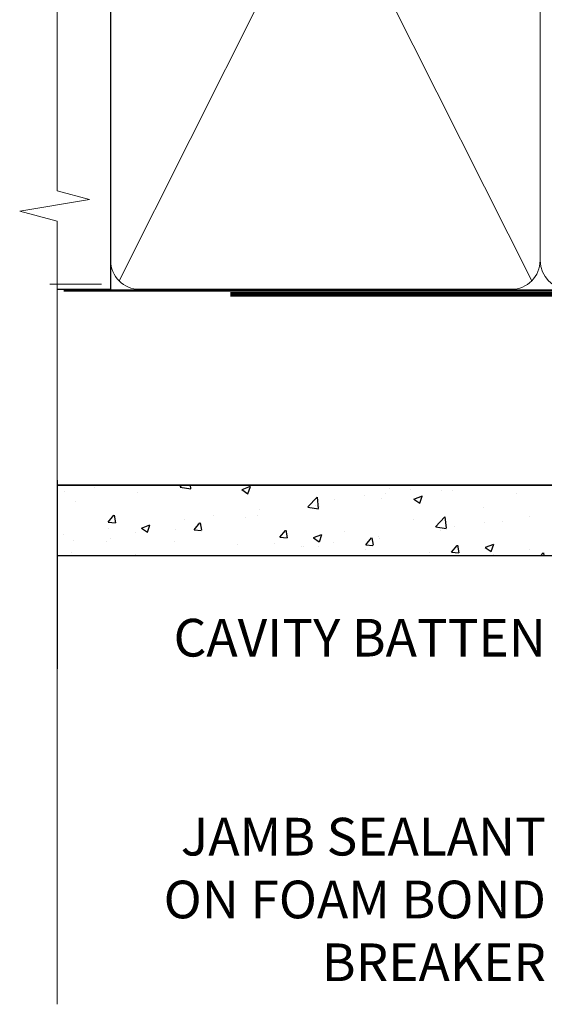
# Model space of a CAD drawing. Extents: x 2228 to 19037, y 27848 to 29841.
# Drawn here: x 2560 to 2615, y 28983 to 29087 of the extents above; entities that cross this region are included whole.
import ezdxf
from ezdxf import colors
from ezdxf.entities.mleader import LeaderData, LeaderLine
from ezdxf.math import Vec2, Vec3

# ---------------------------------------------------------------- set-up
doc = ezdxf.new("R2010")
doc.units = 0
doc.linetypes.add('CENTER', pattern=[2, 1.25, -0.25, 0.25, -0.25])
doc.linetypes.add('Dashed', pattern=[564.4444465637206, 282.2222232818604, -282.2222232818602])
doc.layers.add('Aluminium Systems Ltd Joinery Detail', color=7, linetype='Continuous')
doc.layers.add('Aluminium Systems Ltd Notes', color=7, linetype='Continuous')
doc.styles.get("Standard").update_dxf_attribs({"font": 'arial.ttf'})

# ---------------------------------------------------------------- blocks, each defined once
blk = doc.blocks.new('_Open90')
at = {"color": 0, "linetype": 'ByBlock', "lineweight": -2}
for p, q in [((-0.5, 0.5), (0, 0)), ((0, 0), (-1, 0)), ((0, 0), (-0.5, -0.5))]:
    blk.add_line(p, q, dxfattribs=at)
blk = doc.blocks.new('Fibre Cement Sheet CC Jamb F1B Awning')
h = blk.add_hatch()
h.set_pattern_fill('ANSI37', color=256, scale=0.5)
h.set_pattern_definition([(45, (-5890.667970084821, -15290.1239664074), (-1.122532015133644, 1.122532015133644), []), (135, (-5890.667970084821, -15290.1239664074), (-1.122532015133644, -1.122532015133644), [])])
edge = h.paths.add_edge_path()
edge.add_ellipse((395.1762627411416, 363.2248197807676), major_axis=(-4.061392620547849, 0), ratio=0.8919675823995129, start_angle=-74.01861224412852, end_angle=74.01861224412852, ccw=False)
edge.add_line((394.05805949184, 366.7074399581034), (394.05805949184, 366.8474503376929))
edge.add_line((394.05805949184, 366.8474503376929), (385.4546379231442, 366.8474503376947))
edge.add_arc((377.1954063376607, 361.9577658524464), 9.59812068833927, -11.623228668230979, 30.62665966987072, ccw=False)
edge.add_arc((387.0967045917616, 360.0239840950061), 0.5000000000022169, 90.00000000083378, 179.9999999999283, ccw=False)
edge.add_line((387.0967045917544, 360.5239840950084), (387.4967045917558, 360.5239840950061))
edge.add_arc((387.9764540730513, 360.7037335763064), 0.5123177147347314, -110.5396494422198, 200.5396494433202, ccw=False)
edge.add_line((387.7967045917601, 360.2239840950075), (387.9294881216745, 359.706652265133))
edge.add_line((387.9294881216745, 359.706652265133), (387.9294881216745, 354.479895410803))
edge.add_line((387.9294881216745, 354.479895410803), (389.0533662228534, 354.479895410803))
edge.add_line((389.0533662228534, 354.479895410803), (389.0533662228534, 359.6021892238423))
edge.add_line((389.0533662228534, 359.6021892238423), (394.05805949184, 359.6021892238423))
edge.add_line((394.05805949184, 359.6021892238423), (394.05805949184, 359.7421996034282))
h = blk.add_hatch()
h.set_pattern_fill('HONEY', color=256, scale=0.2)
h.set_pattern_definition([(0, (552.9098369136091, 713.9909258473836), (0.9525000000000001, 0.549926129), [0.635, -1.27]), (120, (552.9098369136091, 713.9909258473836), (-0.9524999979188382, 0.5499261326046782), [0.6349999999999992, -1.269999999999998]), (59.99999999999999, (552.9098369136091, 713.9909258473836), (2.081161820655097e-09, 1.099852261604678), [-1.27, 0.635])])
h.paths.add_polyline_path([(389.0533662228534, 359.6021892238423), (401.2991592594306, 359.6021892238423), (401.2991592594306, 353.0582875950946), (389.0533662228534, 353.0582875950946)])
at = {"layer": 'Aluminium Systems Ltd Joinery Detail'}
h = blk.add_hatch(dxfattribs=at)
h.set_pattern_fill('AR-CONC', color=256, scale=0.05)
h.set_pattern_definition([(49.99999999999999, (403.4910641037704, 350.7708658391075), (9.1092334498002, -0.7969542769451543), [0.9525000000000001, -10.4775]), (355, (403.4910641037704, 350.7708658391075), (-1.762171071248467, 9.552842261951758), [0.762, -8.3820292085]), (100.4514447, (404.2501644537706, 350.7044531641077), (7.347062354517664, 8.755887595609755), [0.8095004399999994, -8.90451222999999]), (46.18420000000002, (403.4910641037704, 353.3108658391066), (13.5539520446065, -2.102116396636358), [1.428749999999998, -15.71624999999998]), (96.63555760999992, (404.6205591037706, 353.1356908391062), (11.87020670257515, 12.37130622988608), [1.214251157, -13.356780408]), (351.1841511700001, (403.4910641037704, 353.3108658391066), (11.87020670324885, 12.37130622927663), [1.1429983535, -12.572986596]), (21, (404.7610641037709, 352.6758658391082), (7.580719563456625, -5.11325990935438), [0.9525000000000001, -10.4775]), (326.0000000000001, (404.7610641037709, 352.6758658391082), (3.090101417382354, 9.209398306115963), [0.762, -8.382]), (71.45144499999999, (405.3927907337702, 352.2497608441081), (10.67082096393581, 4.096138444295263), [0.8095004400000001, -8.90449688]), (37.50000000000001, (403.4910641037704, 350.7708658391075), (0.1544301625295909, 4.227751943657656), [0, -8.2804, 0, -8.509, 0, -8.41375]), (7.499999999999999, (403.4910641037704, 350.7708658391075), (3.340983125515288, 5.009028740905975), [0, -4.8514, 0, -8.0899, 0, -3.20675]), (327.5, (400.6589641037708, 350.7708658391075), (6.77952975834357, -0.2864371996336729), [0, -3.175, 0, -9.906, 0, -13.1445]), (317.5, (399.3889641037704, 350.7708658391075), (7.406459069300903, 1.271324551666651), [0, -4.1275, 0, -6.578600000000001, 0, -9.3345])])
h.paths.add_polyline_path([(399.7699582911418, 374.3474503376929), (302.9407134980758, 374.3474503376929), (302.9407134980758, 366.8474503376929), (399.7699582911418, 366.8474503376929)])
blk.add_line((394.3762627411415, 366.8474503376929, -0.5000000000000107), (384.654637923144, 366.8474503376929, -0.5000000000000107))
at = {"elevation": -0.5000000000000107}
blk.add_lwpolyline([(389.053366222853, 359.6021892238423), (401.2991592594302, 359.6021892238423), (401.2991592594306, 353.0582875950946), (389.0533662228534, 353.0582875950946)], close=True, dxfattribs=at)
blk.add_arc((377.2140490993123, 361.9608861546398, -0.5000000000000107), 9.580491306741958, 348.336030213411, 30.66740078823686)
blk.add_ellipse((395.1762627411416, 363.2248197807676, -0.5000000000000107), major_axis=(-4.061392620547849, 0), ratio=0.8919675823995129)
at = {"layer": 'Aluminium Systems Ltd Joinery Detail', "lineweight": 5}
blk.add_line((307.6474700839017, 395.6795521402128, -0.5000000000000107), (302.1477202203905, 395.6795521402128, -0.5000000000000107), dxfattribs=at)
at = {"layer": 'Aluminium Systems Ltd Joinery Detail'}
for p, q in [((359.7699582911418, 374.3474503376929), (399.7699582911418, 394.3474503376929)), ((359.7699582911418, 394.3474503376929), (399.7699582911418, 374.3474503376929)), ((302.9407134980756, 374.8719017758413, -0.1511192395829417), (302.9407134980756, 354.8719017758413, -0.1511192395829417))]:
    blk.add_line(p, q, dxfattribs=at)
at = {"layer": 'Aluminium Systems Ltd Joinery Detail', "linetype": 'Dashed'}
blk.add_line((359.7699582911418, 374.3474503376929), (302.9407134980756, 374.3474503376929, -0.4931190343846917), dxfattribs=at)
at = {"layer": 'Aluminium Systems Ltd Joinery Detail'}
blk.add_lwpolyline([(359.7699582911418, 374.3474503376929), (399.7699582911418, 374.3474503376929), (399.7699582911418, 394.3474503376929), (359.7699582911418, 394.3474503376929)], close=True, dxfattribs=at)
at = {"layer": 'Aluminium Systems Ltd Joinery Detail', "elevation": -0.5000000000000107}
blk.add_lwpolyline([(302.9407134980756, 374.3474503376929), (399.7699582911418, 374.3474503376929), (399.7699582911418, 366.8474503376929), (302.9407134980752, 366.8474503376929)], dxfattribs=at)
blk = doc.blocks.new('90mm Framing Jamb CC')
at = {"layer": 'Aluminium Systems Ltd Joinery Detail', "lineweight": 5}
for p, q in [((9.701826416447489, 164.1554162263226), (53.5000877597289, 77.0289540810088)), ((9.701826416447489, 77.0289540810088), (53.50008775972844, 164.1554162263226))]:
    blk.add_line(p, q, dxfattribs=at)
at = {"layer": 'Aluminium Systems Ltd Joinery Detail', "linetype": 'Continuous', "lineweight": 5, "ltscale": 0.12, "elevation": 0.9999999999994458}
blk.add_lwpolyline([(3.139013498070085, 180.939053012866), (3.139013498070085, 86.58682312543056), (6.572917217106692, 85.68311271694506), (-0.845107690655027, 84.41651945357694), (3.139013498070085, 83.37915625906567), (3.139013498070085, 0.2509572144651884)], dxfattribs=at)
at = {"layer": 'Aluminium Systems Ltd Joinery Detail'}
blk.add_lwpolyline([(3.139013498070085, 76.13898435163378), (8.811856687072009, 76.13898435163378), (8.811856687072009, 165.0453859556985), (3.139013498070085, 165.0453859556985)], dxfattribs=at)
at = {"layer": 'Aluminium Systems Ltd Joinery Detail', "lineweight": 5}
for points in [[(8.811856687072009, 79.17753107176918, 0.4142135623730951), (11.85040340720786, 76.13898435163333), (51.35151076896852, 76.13898435163333, 0.414213562373095), (54.39005748910438, 79.17753107176918), (54.39005748910438, 162.0068392355622, 0.4142135623730958), (51.35151076896852, 165.0453859556981), (11.85040340720786, 165.0453859556981, 0.4142135623730941), (8.811856687072009, 162.0068392355622)], [(54.39005748910438, 79.17753107176964, 0.4142135623730951), (57.42860420924023, 76.13898435163378), (96.9297115710009, 76.13898435163378, 0.414213562373095), (99.96825829113675, 79.17753107176964), (99.96825829113675, 162.0068392355627, 0.4142135623730958), (96.9297115710009, 165.0453859556985), (57.42860420924023, 165.0453859556985, 0.4142135623730941), (54.39005748910438, 162.0068392355627)]]:
    blk.add_lwpolyline(points, format="xyb", close=True, dxfattribs=at)
at = {"layer": 'Aluminium Systems Ltd Joinery Detail', "linetype": 'Dashed', "lineweight": 5, "ltscale": 0.01, "const_width": 0.25, "elevation": 0.2499999999994387}
blk.add_lwpolyline([(3.814140402429416, 75.992093405692), (96.9297115710009, 76.01404773808622, 0.4175702237706213), (100.1138896965334, 79.1649618035542), (100.1142239831855, 161.9942699673472)], format="xyb", dxfattribs=at)
at = {"layer": 'Aluminium Systems Ltd Joinery Detail', "linetype": 'CENTER', "lineweight": 5, "ltscale": 3, "const_width": 0.5, "elevation": 1.499999999999446}
blk.add_lwpolyline([(21.52674269500255, 75.59215913507956), (96.9297115710009, 75.60107367713522, 0.4225667246231231), (100.4988325529115, 79.1649618035542), (100.4988325529115, 161.9942699673472)], format="xyb", dxfattribs=at)
blk = doc.blocks.new('Fibre Cement Sheet CC Jamb Text F1B')
at = {"layer": 'Aluminium Systems Ltd Notes', "color": 3, "lineweight": 5, "ltscale": 0.12}
ml = blk.add_multileader_mtext('Standard', dxfattribs=at)
ml.set_content('CAVITY BATTEN', color=3)
ml.set_leader_properties(color=8)
ml.set_arrow_properties(name='OPEN90')
ml.build(insert=Vec2(0, 0))
ml.multileader.update_dxf_attribs({"text_left_attachment_type": 2, "text_right_attachment_type": 2})
ctx = ml.context
ctx.base_point, ctx.plane_origin = Vec3(-51.02842511341991, 7.943433200653999, 0.5), Vec3(42.47064514597332, 38.03214037633188, 0.5)
ctx.left_attachment, ctx.right_attachment, ctx.text_align_type = 2, 2, 2
notes = []
notes.append((ctx, [(0, (1, 1, 0), (-19.80619251198823, 7.943433200653999, 0.5), (-1, 0), 6.046243515483525, [(0, [(1.961090910495841, 30.65567894668129, 0.5)], 0, [])])]))
ctx.mtext.insert, ctx.mtext.width, ctx.mtext.defined_height, ctx.mtext.alignment, ctx.mtext.line_spacing_style, ctx.mtext.flow_direction = Vec3(-27.85243602747187, 13.943433200654, 0.5), 40.59259362832017, 18.64803054902101, 3, 2, 5
ml = blk.add_multileader_mtext('Standard', dxfattribs=at)
ml.set_content('JAMB SEALANT ON FOAM BOND BREAKER', color=3)
ml.set_leader_properties(color=8)
ml.set_arrow_properties(name='OPEN90')
ml.build(insert=Vec2(0, 0))
ml.multileader.update_dxf_attribs({"text_left_attachment_type": 2, "text_right_attachment_type": 2})
ctx = ml.context
ctx.base_point, ctx.plane_origin = Vec3(-64.54274980646221, -19.84093781546107, 0.5), Vec3(39.81234826383206, 55.81542868362885, 0.5)
ctx.left_attachment, ctx.right_attachment, ctx.text_align_type = 2, 2, 2
notes.append((ctx, [(0, (1, 1, 0), (-19.80619251198823, -19.84093781546107, 0.5), (-1, 0), 6.046243515483525, [(0, [(1.780406386021241, 15.26210431064101, 0.5)], 0, [])])]))
ctx.mtext.insert, ctx.mtext.width, ctx.mtext.defined_height, ctx.mtext.alignment, ctx.mtext.line_spacing_style, ctx.mtext.flow_direction = Vec3(-27.85243602747187, -7.174271148794105, 0.5), 40.59259362832017, 18.64803054902101, 3, 2, 5
for ctx, leaders in notes:
    for number, flags, end, landing, length, lines in leaders:
        leader = LeaderData()
        leader.index, (leader.has_last_leader_line, leader.has_dogleg_vector, leader.attachment_direction) = number, flags
        leader.last_leader_point, leader.dogleg_vector, leader.dogleg_length = Vec3(end), Vec3(landing), length
        for number, points, colour, breaks in lines:
            line = LeaderLine()
            line.index, line.vertices, line.color, line.breaks = number, Vec3.list(points), colors.encode_raw_color(colour), breaks
            leader.lines.append(line)
        ctx.leaders.append(leader)
blk = doc.blocks.new('FV1 - CC_Fibre Cement Sheet')
blk.add_blockref('90mm Framing Jamb CC', (303.0000000000005, 303.0000000000009))
at = {"layer": 'Aluminium Systems Ltd Joinery Detail'}
blk.add_blockref('Fibre Cement Sheet CC Jamb F1B Awning', (3.198299999995925, -15.99999999999545), dxfattribs=at)
at = {"layer": 'Aluminium Systems Ltd Notes'}
blk.add_blockref('Fibre Cement Sheet CC Jamb Text F1B', (385.8658703644428, 330.2179395995636, -0.1511192395829311), dxfattribs=at)

msp = doc.modelspace()

# ---------------------------------------------------------------- block references
at = {"color": 0}
msp.add_blockref('FV1 - CC_Fibre Cement Sheet', (2257.439300326663, 28679.62556042154), dxfattribs=at)

doc.saveas('drawing.dxf')
